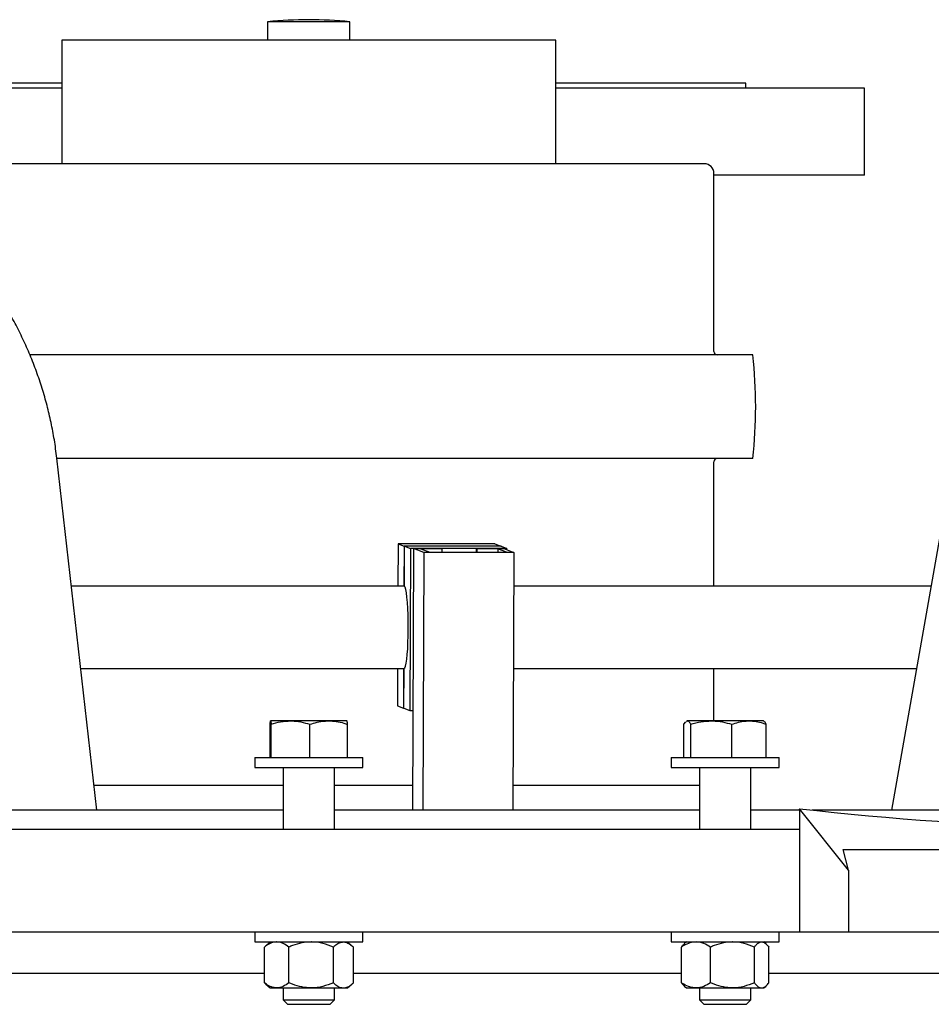
# Model space of a CAD drawing. Units: inches. Extents: x 9902 to 11271, y 4022 to 4452.
# Drawn here: x 10970 to 10982, y 4248 to 4262 of the extents above; entities that cross this region are included whole.
import ezdxf

# ---------------------------------------------------------------- set-up
doc = ezdxf.new("R2010")
doc.units = ezdxf.units.IN
doc.header["$LTSCALE"] = 0.125
doc.layers.add('OBJECT', color=1, linetype='Continuous')

msp = doc.modelspace()

# ---------------------------------------------------------------- linework, layer by layer
at = {"layer": 'OBJECT'}
for p, q in [((10973.344, 4261.81), (10973.344, 4261.557)), ((10973.885, 4261.81), (10973.344, 4261.81)), ((10974.468, 4261.81), (10973.885, 4261.81)), ((10974.468, 4261.557), (10974.468, 4261.81)), ((10970.535, 4261.557), (10970.535, 4259.872)), ((10973.78, 4261.557), (10970.535, 4261.557)), ((10977.277, 4261.557), (10973.78, 4261.557)), ((10977.277, 4259.872), (10977.277, 4261.557)), ((10970.535, 4260.905), (10966.32, 4260.905)), ((10970.535, 4260.972), (10967.939, 4260.972)), ((10979.873, 4260.972), (10977.277, 4260.972)), ((10981.492, 4260.905), (10977.277, 4260.905)), ((10979.873, 4260.905), (10979.873, 4260.972)), ((10981.492, 4259.713), (10981.492, 4260.905)), ((10979.304, 4259.872), (10968.508, 4259.872)), ((10979.437, 4257.306), (10979.437, 4259.739)), ((10981.492, 4259.713), (10979.437, 4259.713)), ((10979.966, 4257.261), (10970.093, 4257.261)), ((10982.719, 4255.917), (10981.86, 4251.044)), ((10979.966, 4255.846), (10970.461, 4255.846)), ((10971.013, 4251.044), (10970.467, 4255.85)), ((10979.437, 4254.104), (10979.437, 4255.801)), ((10975.126, 4254.681), (10975.123, 4254.104)), ((10975.126, 4254.681), (10975.209, 4254.649)), ((10976.445, 4254.681), (10975.126, 4254.681)), ((10975.209, 4254.649), (10975.207, 4254.104)), ((10976.528, 4254.649), (10975.209, 4254.649)), ((10975.21, 4254.102), (10975.212, 4254.647)), ((10975.212, 4254.647), (10975.293, 4254.616)), ((10976.531, 4254.647), (10975.212, 4254.647)), ((10975.293, 4254.616), (10975.283, 4252.404)), ((10976.611, 4254.616), (10975.293, 4254.616)), ((10975.337, 4254.616), (10975.322, 4251.044)), ((10975.476, 4254.563), (10975.337, 4254.616)), ((10975.337, 4254.616), (10975.712, 4254.616)), ((10975.721, 4254.613), (10975.436, 4254.613)), ((10975.436, 4254.613), (10975.556, 4254.567)), ((10975.712, 4254.616), (10975.721, 4254.613)), ((10975.721, 4254.613), (10975.721, 4254.567)), ((10976.202, 4254.613), (10976.192, 4254.616)), ((10976.192, 4254.616), (10976.567, 4254.616)), ((10976.192, 4254.616), (10976.192, 4254.567)), ((10976.202, 4254.613), (10976.201, 4254.567)), ((10976.487, 4254.613), (10976.202, 4254.613)), ((10976.445, 4254.681), (10976.528, 4254.649)), ((10976.487, 4254.613), (10976.486, 4254.567)), ((10976.606, 4254.567), (10976.487, 4254.613)), ((10976.528, 4254.649), (10976.528, 4254.647)), ((10976.531, 4254.647), (10976.611, 4254.616)), ((10976.567, 4254.616), (10976.705, 4254.563)), ((10976.611, 4254.599), (10976.611, 4254.616)), ((10975.476, 4254.563), (10975.461, 4251.044)), ((10976.705, 4254.563), (10975.476, 4254.563)), ((10975.556, 4254.567), (10976.606, 4254.567)), ((10976.705, 4254.563), (10976.69, 4251.044)), ((10971.415, 4254.104), (10970.665, 4254.104)), ((10975.206, 4254.104), (10971.415, 4254.104)), ((10975.207, 4254.104), (10975.206, 4254.104)), ((10975.21, 4254.104), (10975.207, 4254.104)), ((10980.356, 4254.104), (10976.703, 4254.104)), ((10982.4, 4254.104), (10980.356, 4254.104)), ((10970.793, 4252.98), (10971.415, 4252.98)), ((10971.415, 4252.98), (10975.206, 4252.98)), ((10975.119, 4252.98), (10975.117, 4252.468)), ((10975.202, 4252.98), (10975.2, 4252.436)), ((10975.203, 4252.435), (10975.205, 4252.98)), ((10976.699, 4252.98), (10980.356, 4252.98)), ((10979.437, 4252.262), (10979.437, 4252.98)), ((10980.356, 4252.98), (10982.202, 4252.98)), ((10975.117, 4252.468), (10975.2, 4252.436)), ((10975.203, 4252.436), (10975.2, 4252.436)), ((10975.203, 4252.435), (10975.283, 4252.404)), ((10975.283, 4252.404), (10975.328, 4252.404)), ((10973.378, 4251.763), (10973.378, 4252.216)), ((10973.656, 4252.262), (10973.385, 4252.262)), ((10973.392, 4251.763), (10973.392, 4252.216)), ((10974.178, 4252.262), (10973.656, 4252.262)), ((10973.921, 4251.763), (10973.921, 4252.216)), ((10974.427, 4252.262), (10974.178, 4252.262)), ((10974.435, 4251.763), (10974.435, 4252.216)), ((10979.028, 4252.216), (10979.051, 4252.25)), ((10979.028, 4251.763), (10979.028, 4252.216)), ((10979.069, 4252.262), (10979.061, 4252.258)), ((10979.062, 4252.256), (10979.075, 4252.262)), ((10979.069, 4252.262), (10979.07, 4252.262)), ((10979.402, 4252.262), (10979.075, 4252.262)), ((10979.121, 4251.763), (10979.121, 4252.216)), ((10979.917, 4252.262), (10979.402, 4252.262)), ((10979.683, 4251.763), (10979.683, 4252.216)), ((10980.112, 4252.262), (10979.917, 4252.262)), ((10980.119, 4252.258), (10980.112, 4252.262)), ((10980.152, 4251.763), (10980.152, 4252.216)), ((10973.169, 4251.763), (10973.169, 4251.628)), ((10973.169, 4251.763), (10973.186, 4251.763)), ((10973.186, 4251.763), (10974.643, 4251.763)), ((10974.643, 4251.628), (10974.643, 4251.763)), ((10978.853, 4251.763), (10978.853, 4251.628)), ((10978.853, 4251.763), (10978.897, 4251.763)), ((10978.897, 4251.763), (10980.327, 4251.763)), ((10980.327, 4251.628), (10980.327, 4251.763)), ((10973.169, 4251.628), (10973.186, 4251.628)), ((10973.186, 4251.628), (10974.643, 4251.628)), ((10973.555, 4251.628), (10973.555, 4250.785)), ((10974.257, 4250.785), (10974.257, 4251.628)), ((10978.853, 4251.628), (10978.897, 4251.628)), ((10978.897, 4251.628), (10980.327, 4251.628)), ((10979.239, 4251.628), (10979.239, 4250.785)), ((10979.941, 4250.785), (10979.941, 4251.628)), ((10973.555, 4251.382), (10970.974, 4251.382)), ((10975.324, 4251.382), (10974.257, 4251.382)), ((10979.239, 4251.382), (10976.692, 4251.382)), ((10973.555, 4251.044), (10968.573, 4251.044)), ((10979.239, 4251.044), (10974.257, 4251.044)), ((10980.604, 4251.044), (10979.941, 4251.044)), ((10980.604, 4251.063), (10980.604, 4249.381)), ((10981.272, 4250.222), (10980.604, 4251.063)), ((10984.826, 4251.044), (10980.776, 4251.044)), ((10946.023, 4250.785), (10980.604, 4250.785)), ((10981.199, 4250.505), (10987.593, 4250.505)), ((10981.272, 4250.222), (10981.199, 4250.505)), ((10981.199, 4250.504), (10988.47, 4250.504)), ((10981.272, 4250.222), (10981.272, 4249.381)), ((10966.541, 4249.38), (10981.271, 4249.38)), ((10973.169, 4249.38), (10973.169, 4249.244)), ((10974.643, 4249.244), (10974.643, 4249.38)), ((10978.853, 4249.38), (10978.853, 4249.244)), ((10980.327, 4249.244), (10980.327, 4249.38)), ((10980.604, 4249.381), (10981.272, 4249.381)), ((10981.271, 4249.381), (10981.271, 4249.38)), ((10981.271, 4249.38), (10988.47, 4249.38)), ((10973.169, 4249.244), (10973.186, 4249.244)), ((10973.186, 4249.244), (10974.643, 4249.244)), ((10973.379, 4249.244), (10973.317, 4249.19)), ((10974.495, 4249.19), (10974.433, 4249.244)), ((10978.853, 4249.244), (10978.897, 4249.244)), ((10978.897, 4249.244), (10980.327, 4249.244)), ((10979.063, 4249.244), (10979.032, 4249.218)), ((10980.148, 4249.218), (10980.117, 4249.244)), ((10973.299, 4249.174), (10973.318, 4249.19)), ((10973.299, 4248.686), (10973.299, 4249.174)), ((10973.634, 4248.686), (10973.634, 4249.174)), ((10974.241, 4248.686), (10974.241, 4249.174)), ((10974.514, 4248.686), (10974.514, 4249.174)), ((10978.993, 4248.686), (10978.993, 4249.174)), ((10979.391, 4248.686), (10979.391, 4249.174)), ((10979.989, 4248.686), (10979.989, 4249.174)), ((10980.188, 4248.686), (10980.188, 4249.174)), ((10968.829, 4248.818), (10973.299, 4248.818)), ((10974.514, 4248.818), (10978.993, 4248.818)), ((10980.188, 4248.818), (10984.6, 4248.818)), ((10973.299, 4248.686), (10973.318, 4248.669)), ((10973.317, 4248.669), (10973.379, 4248.616)), ((10974.433, 4248.616), (10974.495, 4248.669)), ((10973.379, 4248.616), (10973.466, 4248.616)), ((10973.466, 4248.616), (10973.938, 4248.616)), ((10973.555, 4248.616), (10973.555, 4248.453)), ((10973.938, 4248.616), (10974.377, 4248.616)), ((10974.257, 4248.453), (10974.257, 4248.616)), ((10974.377, 4248.616), (10974.433, 4248.616)), ((10979.032, 4248.642), (10979.063, 4248.616)), ((10979.063, 4248.616), (10979.192, 4248.616)), ((10979.192, 4248.616), (10979.69, 4248.616)), ((10979.239, 4248.616), (10979.239, 4248.453)), ((10979.69, 4248.616), (10980.088, 4248.616)), ((10979.941, 4248.453), (10979.941, 4248.616)), ((10980.088, 4248.616), (10980.117, 4248.616)), ((10980.117, 4248.616), (10980.148, 4248.642)), ((10973.555, 4248.453), (10973.616, 4248.392)), ((10973.555, 4248.453), (10974.257, 4248.453)), ((10973.616, 4248.392), (10974.196, 4248.392)), ((10974.196, 4248.392), (10974.257, 4248.453)), ((10979.239, 4248.453), (10979.3, 4248.392)), ((10979.239, 4248.453), (10979.941, 4248.453)), ((10979.3, 4248.392), (10979.881, 4248.392)), ((10979.881, 4248.392), (10979.941, 4248.453))]:
    msp.add_line(p, q, dxfattribs=at)
at = {"layer": 'OBJECT', "flags": 128}
msp.add_lwpolyline([(10975.205, 4252.98), (10975.215, 4252.988), (10975.225, 4253.012), (10975.234, 4253.051), (10975.243, 4253.104), (10975.25, 4253.17), (10975.256, 4253.247), (10975.26, 4253.333), (10975.263, 4253.424), (10975.264, 4253.519), (10975.264, 4253.615), (10975.262, 4253.709), (10975.258, 4253.797), (10975.253, 4253.878), (10975.246, 4253.95), (10975.238, 4254.01), (10975.23, 4254.056), (10975.22, 4254.087), (10975.21, 4254.102)], dxfattribs=at)
at = {"layer": 'OBJECT'}
for centre, radius, start, end in [((10973.906, 4256.219), 5.619, 84.2608, 95.7392), ((10979.304, 4259.739), 0.133, 0, 90), ((10979.481, 4257.306), 0.0442, 180, 270), ((10973.906, 4256.553), 6.101, 0, 6.6629), ((10973.906, 4256.553), 6.101, 353.3371, 0), ((10979.481, 4255.801), 0.0442, 90, 180)]:
    msp.add_arc(centre, radius, start, end, dxfattribs=at)
msp.add_ellipse((10973.906, 4295.458), major_axis=(-35.44, 35.44), ratio=0.767327, start_param=2.375791, end_param=2.547156, dxfattribs=at)
for points, knots in [([(10970.467, 4255.85), (10970.461, 4255.893), (10970.446, 4256.016), (10970.413, 4256.218), (10970.363, 4256.454), (10970.302, 4256.688), (10970.23, 4256.919), (10970.148, 4257.146), (10970.055, 4257.369), (10969.952, 4257.586), (10969.84, 4257.797), (10969.718, 4258.002), (10969.588, 4258.199), (10969.448, 4258.388), (10969.301, 4258.568), (10969.146, 4258.738), (10968.984, 4258.899), (10968.815, 4259.049), (10968.64, 4259.187), (10968.459, 4259.314), (10968.274, 4259.428), (10968.085, 4259.53), (10967.892, 4259.618), (10967.696, 4259.693), (10967.499, 4259.754), (10967.301, 4259.802), (10967.102, 4259.835), (10966.912, 4259.854), (10966.79, 4259.856), (10966.733, 4259.857)], [0, 0, 0, 0, 0.020797, 0.058854, 0.096913, 0.134976, 0.173044, 0.21112, 0.249205, 0.2873, 0.325407, 0.363525, 0.401655, 0.439794, 0.477937, 0.516076, 0.554205, 0.59231, 0.630379, 0.668394, 0.706337, 0.744188, 0.781927, 0.819533, 0.856991, 0.894288, 0.931416, 0.968374, 1, 1, 1, 1]), ([(10973.378, 4252.216), (10973.379, 4252.229), (10973.381, 4252.255), (10973.383, 4252.26), (10973.385, 4252.262)], [0, 0, 0, 0, 0.495458, 1, 1, 1, 1]), ([(10973.385, 4252.262), (10973.385, 4252.262), (10973.386, 4252.262), (10973.389, 4252.252), (10973.391, 4252.228), (10973.392, 4252.216)], [0, 0, 0, 0, 0.070098, 0.530789, 1, 1, 1, 1]), ([(10973.392, 4252.216), (10973.435, 4252.229), (10973.522, 4252.255), (10973.611, 4252.26), (10973.656, 4252.262)], [0, 0, 0, 0, 0.495458, 1, 1, 1, 1]), ([(10973.656, 4252.262), (10973.663, 4252.262), (10973.71, 4252.262), (10973.799, 4252.252), (10973.88, 4252.228), (10973.921, 4252.216)], [0, 0, 0, 0, 0.070098, 0.530789, 1, 1, 1, 1]), ([(10973.921, 4252.216), (10973.953, 4252.226), (10974.019, 4252.246), (10974.105, 4252.26), (10974.158, 4252.262), (10974.178, 4252.262)], [0, 0, 0, 0, 0.3873, 0.778422, 1, 1, 1, 1]), ([(10974.178, 4252.262), (10974.212, 4252.261), (10974.282, 4252.258), (10974.368, 4252.237), (10974.418, 4252.221), (10974.435, 4252.216)], [0, 0, 0, 0, 0.397957, 0.80209, 1, 1, 1, 1]), ([(10974.435, 4252.216), (10974.433, 4252.229), (10974.431, 4252.255), (10974.429, 4252.26), (10974.427, 4252.262)], [0, 0, 0, 0, 0.495458, 1, 1, 1, 1]), ([(10979.075, 4252.262), (10979.076, 4252.262), (10979.084, 4252.262), (10979.1, 4252.252), (10979.114, 4252.228), (10979.121, 4252.216)], [0, 0, 0, 0, 0.070098, 0.530789, 1, 1, 1, 1]), ([(10979.121, 4252.216), (10979.167, 4252.229), (10979.259, 4252.255), (10979.354, 4252.26), (10979.402, 4252.262)], [0, 0, 0, 0, 0.495458, 1, 1, 1, 1]), ([(10979.402, 4252.262), (10979.409, 4252.262), (10979.459, 4252.262), (10979.554, 4252.252), (10979.64, 4252.228), (10979.683, 4252.216)], [0, 0, 0, 0, 0.0700981, 0.5307886, 1, 1, 1, 1]), ([(10979.683, 4252.216), (10979.713, 4252.226), (10979.772, 4252.246), (10979.851, 4252.26), (10979.9, 4252.262), (10979.917, 4252.262)], [0, 0, 0, 0, 0.3873, 0.778422, 1, 1, 1, 1]), ([(10979.917, 4252.262), (10979.949, 4252.261), (10980.013, 4252.258), (10980.091, 4252.237), (10980.137, 4252.221), (10980.152, 4252.216)], [0, 0, 0, 0, 0.397957, 0.80209, 1, 1, 1, 1]), ([(10980.152, 4252.216), (10980.144, 4252.23), (10980.133, 4252.25), (10980.122, 4252.254), (10980.118, 4252.256)], [0, 0, 0, 0, 0.676513, 1, 1, 1, 1]), ([(10973.466, 4249.244), (10973.443, 4249.241), (10973.395, 4249.236), (10973.339, 4249.204), (10973.308, 4249.181), (10973.299, 4249.174)], [0, 0, 0, 0, 0.406635, 0.827972, 1, 1, 1, 1]), ([(10973.634, 4249.174), (10973.608, 4249.192), (10973.555, 4249.23), (10973.497, 4249.244), (10973.467, 4249.244), (10973.466, 4249.244)], [0, 0, 0, 0, 0.484546, 0.986748, 1, 1, 1, 1]), ([(10973.938, 4249.244), (10973.895, 4249.241), (10973.808, 4249.236), (10973.708, 4249.204), (10973.65, 4249.181), (10973.634, 4249.174)], [0, 0, 0, 0, 0.406635, 0.827972, 1, 1, 1, 1]), ([(10974.241, 4249.174), (10974.194, 4249.192), (10974.098, 4249.23), (10973.993, 4249.244), (10973.939, 4249.244), (10973.938, 4249.244)], [0, 0, 0, 0, 0.484546, 0.986748, 1, 1, 1, 1]), ([(10974.241, 4249.174), (10974.253, 4249.184), (10974.28, 4249.209), (10974.326, 4249.237), (10974.36, 4249.242), (10974.377, 4249.244)], [0, 0, 0, 0, 0.265445, 0.628073, 1, 1, 1, 1]), ([(10974.377, 4249.244), (10974.381, 4249.244), (10974.401, 4249.243), (10974.439, 4249.232), (10974.481, 4249.204), (10974.506, 4249.181), (10974.514, 4249.174)], [0, 0, 0, 0, 0.066921, 0.435837, 0.815267, 1, 1, 1, 1]), ([(10979.192, 4249.244), (10979.164, 4249.241), (10979.107, 4249.236), (10979.041, 4249.204), (10979.003, 4249.181), (10978.993, 4249.174)], [0, 0, 0, 0, 0.406635, 0.827972, 1, 1, 1, 1]), ([(10978.993, 4249.174), (10979.001, 4249.185), (10979.014, 4249.202), (10979.028, 4249.212), (10979.033, 4249.216)], [0, 0, 0, 0, 0.635866, 1, 1, 1, 1]), ([(10979.391, 4249.174), (10979.36, 4249.192), (10979.297, 4249.23), (10979.228, 4249.244), (10979.193, 4249.244), (10979.192, 4249.244)], [0, 0, 0, 0, 0.484546, 0.986748, 1, 1, 1, 1]), ([(10979.69, 4249.244), (10979.648, 4249.241), (10979.563, 4249.236), (10979.464, 4249.204), (10979.408, 4249.181), (10979.391, 4249.174)], [0, 0, 0, 0, 0.406635, 0.827972, 1, 1, 1, 1]), ([(10979.989, 4249.174), (10979.942, 4249.192), (10979.848, 4249.23), (10979.744, 4249.244), (10979.691, 4249.244), (10979.69, 4249.244)], [0, 0, 0, 0, 0.484546, 0.986748, 1, 1, 1, 1]), ([(10979.989, 4249.174), (10979.997, 4249.184), (10980.017, 4249.209), (10980.05, 4249.237), (10980.076, 4249.242), (10980.088, 4249.244)], [0, 0, 0, 0, 0.265445, 0.628073, 1, 1, 1, 1]), ([(10980.088, 4249.244), (10980.091, 4249.244), (10980.105, 4249.243), (10980.133, 4249.232), (10980.164, 4249.204), (10980.182, 4249.181), (10980.188, 4249.174)], [0, 0, 0, 0, 0.066921, 0.435837, 0.815267, 1, 1, 1, 1]), ([(10973.466, 4248.616), (10973.443, 4248.618), (10973.395, 4248.624), (10973.339, 4248.655), (10973.308, 4248.679), (10973.299, 4248.686)], [0, 0, 0, 0, 0.4066349, 0.8279722, 1, 1, 1, 1]), ([(10973.634, 4248.686), (10973.608, 4248.667), (10973.555, 4248.63), (10973.497, 4248.616), (10973.467, 4248.616), (10973.466, 4248.616)], [0, 0, 0, 0, 0.4845461, 0.9867483, 1, 1, 1, 1]), ([(10973.938, 4248.616), (10973.895, 4248.618), (10973.808, 4248.624), (10973.708, 4248.655), (10973.65, 4248.679), (10973.634, 4248.686)], [0, 0, 0, 0, 0.406635, 0.827972, 1, 1, 1, 1]), ([(10974.241, 4248.686), (10974.194, 4248.667), (10974.098, 4248.63), (10973.993, 4248.616), (10973.939, 4248.616), (10973.938, 4248.616)], [0, 0, 0, 0, 0.4845461, 0.9867483, 1, 1, 1, 1]), ([(10974.241, 4248.686), (10974.253, 4248.676), (10974.28, 4248.651), (10974.326, 4248.622), (10974.36, 4248.618), (10974.377, 4248.616)], [0, 0, 0, 0, 0.265445, 0.628073, 1, 1, 1, 1]), ([(10974.377, 4248.616), (10974.381, 4248.616), (10974.401, 4248.616), (10974.439, 4248.628), (10974.481, 4248.656), (10974.506, 4248.679), (10974.514, 4248.686)], [0, 0, 0, 0, 0.066921, 0.435837, 0.815267, 1, 1, 1, 1]), ([(10979.192, 4248.616), (10979.164, 4248.618), (10979.107, 4248.624), (10979.041, 4248.655), (10979.003, 4248.679), (10978.993, 4248.686)], [0, 0, 0, 0, 0.4066349, 0.8279722, 1, 1, 1, 1]), ([(10978.993, 4248.686), (10979.001, 4248.675), (10979.014, 4248.658), (10979.028, 4248.647), (10979.033, 4248.644)], [0, 0, 0, 0, 0.6358663, 1, 1, 1, 1]), ([(10979.391, 4248.686), (10979.36, 4248.667), (10979.297, 4248.63), (10979.228, 4248.616), (10979.193, 4248.616), (10979.192, 4248.616)], [0, 0, 0, 0, 0.484546, 0.986748, 1, 1, 1, 1]), ([(10979.69, 4248.616), (10979.648, 4248.618), (10979.563, 4248.624), (10979.464, 4248.655), (10979.408, 4248.679), (10979.391, 4248.686)], [0, 0, 0, 0, 0.406635, 0.827972, 1, 1, 1, 1]), ([(10979.989, 4248.686), (10979.942, 4248.667), (10979.848, 4248.63), (10979.744, 4248.616), (10979.691, 4248.616), (10979.69, 4248.616)], [0, 0, 0, 0, 0.484546, 0.986748, 1, 1, 1, 1]), ([(10979.989, 4248.686), (10979.997, 4248.676), (10980.017, 4248.651), (10980.05, 4248.622), (10980.076, 4248.618), (10980.088, 4248.616)], [0, 0, 0, 0, 0.265445, 0.628073, 1, 1, 1, 1]), ([(10980.088, 4248.616), (10980.091, 4248.616), (10980.105, 4248.616), (10980.133, 4248.628), (10980.164, 4248.656), (10980.182, 4248.679), (10980.188, 4248.686)], [0, 0, 0, 0, 0.0669214, 0.4358368, 0.8152668, 1, 1, 1, 1])]:
    msp.add_open_spline(points, degree=3, knots=knots, dxfattribs=at)

doc.saveas('drawing.dxf')
